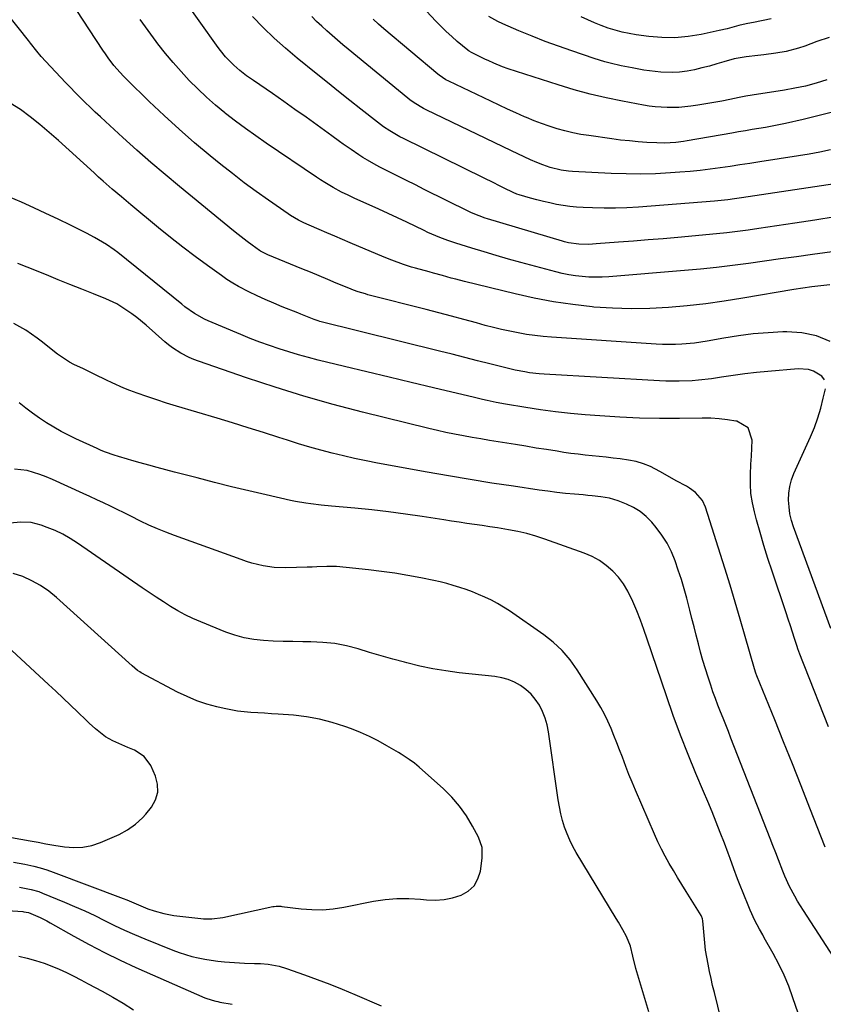
# Model space of a CAD drawing. Units: inches. Extents: x 1885428 to 1889974, y 448533 to 453875.
# Drawn here: x 1888703 to 1889010, y 450331 to 450708 of the extents above; entities that cross this region are included whole.
import ezdxf

# ---------------------------------------------------------------- set-up
doc = ezdxf.new("R2010")
doc.units = ezdxf.units.IN
doc.header["$MEASUREMENT"] = 0
doc.layers.add('7', color=7, linetype='Continuous')
doc.layers.add('8', color=7, linetype='Continuous')

msp = doc.modelspace()

# ---------------------------------------------------------------- linework, layer by layer
at = {"layer": '7', "color": 18}
for points in [[(1889012.63, 450606.3, 1748), (1889009.16, 450605.92, 1748), (1889005.7, 450605.49, 1748), (1889002.25, 450604.98, 1748), (1888998.8, 450604.43, 1748), (1888979.34, 450601.08, 1748), (1888972.27, 450599.96, 1748), (1888965.18, 450598.98, 1748), (1888958.06, 450598.19, 1748), (1888950.94, 450597.54, 1748), (1888943.79, 450597.17, 1748), (1888936.66, 450597.04, 1748), (1888929.52, 450597.28, 1748), (1888922.39, 450597.75, 1748), (1888921.72, 450597.81, 1748), (1888914.29, 450598.67, 1748), (1888906.89, 450599.74, 1748), (1888899.55, 450601.14, 1748), (1888892.24, 450602.77, 1748), (1888872.96, 450607.52, 1748), (1888869.55, 450608.39, 1748), (1888867.85, 450608.85, 1748), (1888864.45, 450609.79, 1748), (1888861.06, 450610.74, 1748), (1888859.36, 450611.2, 1748), (1888854.21, 450612.61, 1748), (1888852.68, 450613.05, 1748), (1888849.64, 450614, 1748), (1888845.14, 450615.63, 1748), (1888842.19, 450616.83, 1748), (1888829.23, 450622.33, 1748), (1888826.26, 450623.6, 1748), (1888823.3, 450624.86, 1748), (1888820.34, 450626.13, 1748), (1888817.38, 450627.4, 1748), (1888813.58, 450629.03, 1748), (1888811.47, 450629.98, 1748), (1888809.41, 450631.03, 1748), (1888806.42, 450632.79, 1748), (1888805.46, 450633.43, 1748), (1888797.97, 450638.62, 1748), (1888793.31, 450641.92, 1748), (1888788.7, 450645.3, 1748), (1888784.18, 450648.78, 1748), (1888779.71, 450652.33, 1748), (1888775.7, 450655.59, 1748), (1888769.7, 450660.61, 1748), (1888763.79, 450665.73, 1748), (1888758.02, 450671.01, 1748), (1888752.35, 450676.4, 1748), (1888743.75, 450684.78, 1748), (1888742.47, 450686.08, 1748), (1888741.23, 450687.4, 1748), (1888738.87, 450690.17, 1748), (1888736.68, 450693.06, 1748), (1888735.63, 450694.55, 1748), (1888734.61, 450696.05, 1748), (1888709.34, 450734.62, 1748)], [(1889014.6, 450632.19, 1752), (1889006.92, 450631.03, 1752), (1888999.23, 450629.86, 1752), (1888985.42, 450627.76, 1752), (1888981.38, 450627.17, 1752), (1888979.35, 450626.89, 1752), (1888975.31, 450626.37, 1752), (1888973.28, 450626.13, 1752), (1888969.22, 450625.72, 1752), (1888954.51, 450624.38, 1752), (1888948.84, 450623.88, 1752), (1888943.18, 450623.4, 1752), (1888937.51, 450622.94, 1752), (1888931.85, 450622.5, 1752), (1888923.25, 450621.86, 1752), (1888920.51, 450621.73, 1752), (1888916.63, 450621.77, 1752), (1888912.66, 450622.34, 1752), (1888911.1, 450622.74, 1752), (1888910.33, 450622.96, 1752), (1888881.73, 450631.47, 1752), (1888880.81, 450631.76, 1752), (1888876.28, 450633.48, 1752), (1888875.4, 450633.88, 1752), (1888874.53, 450634.3, 1752), (1888857.48, 450642.76, 1752), (1888854.13, 450644.43, 1752), (1888850.79, 450646.1, 1752), (1888847.45, 450647.79, 1752), (1888844.11, 450649.48, 1752), (1888840.84, 450651.15, 1752), (1888839.15, 450652.03, 1752), (1888835.84, 450653.89, 1752), (1888834.05, 450654.96, 1752), (1888832.52, 450655.92, 1752), (1888829.52, 450657.94, 1752), (1888826.58, 450660.06, 1752), (1888825.12, 450661.12, 1752), (1888822.19, 450663.24, 1752), (1888816.62, 450667.26, 1752), (1888812.36, 450670.32, 1752), (1888808.08, 450673.36, 1752), (1888803.79, 450676.37, 1752), (1888799.48, 450679.36, 1752), (1888792.21, 450684.39, 1752), (1888789.62, 450686.24, 1752), (1888786.95, 450688.28, 1752), (1888784.67, 450690.24, 1752), (1888781.54, 450693.5, 1752), (1888779.65, 450695.84, 1752), (1888778.75, 450697.05, 1752), (1888764.15, 450717.56, 1752)], [(1889012.7, 450584.58, 1746), (1889007.47, 450586.74, 1746), (1889001.91, 450587.85, 1746), (1888996.14, 450588.25, 1746), (1888994.68, 450588.21, 1746), (1888989, 450587.91, 1746), (1888983.34, 450587.45, 1746), (1888977.7, 450586.74, 1746), (1888972.08, 450585.86, 1746), (1888965.68, 450584.71, 1746), (1888960.85, 450583.98, 1746), (1888955.99, 450583.53, 1746), (1888953.55, 450583.42, 1746), (1888948.68, 450583.43, 1746), (1888946.24, 450583.54, 1746), (1888906.23, 450586.19, 1746), (1888903.01, 450586.46, 1746), (1888899.81, 450586.81, 1746), (1888896.61, 450587.28, 1746), (1888893.43, 450587.83, 1746), (1888890.27, 450588.47, 1746), (1888887.11, 450589.16, 1746), (1888883.97, 450589.93, 1746), (1888880.85, 450590.75, 1746), (1888877.49, 450591.67, 1746), (1888872.7, 450592.98, 1746), (1888867.89, 450594.26, 1746), (1888863.08, 450595.53, 1746), (1888858.27, 450596.77, 1746), (1888835.99, 450602.48, 1746), (1888835.06, 450602.74, 1746), (1888832.27, 450603.58, 1746), (1888830.45, 450604.23, 1746), (1888829.54, 450604.58, 1746), (1888828.65, 450604.95, 1746), (1888823.88, 450606.94, 1746), (1888820.61, 450608.32, 1746), (1888817.33, 450609.68, 1746), (1888814.04, 450611.04, 1746), (1888810.76, 450612.39, 1746), (1888797.74, 450617.73, 1746), (1888795.71, 450618.69, 1746), (1888794.94, 450619.16, 1746), (1888794.57, 450619.41, 1746), (1888791.68, 450621.46, 1746), (1888789.87, 450622.77, 1746), (1888786.34, 450625.47, 1746), (1888784.61, 450626.86, 1746), (1888763.95, 450643.82, 1746), (1888758.45, 450648.42, 1746), (1888752.99, 450653.07, 1746), (1888747.61, 450657.81, 1746), (1888742.28, 450662.6, 1746), (1888735.64, 450668.66, 1746), (1888733.68, 450670.48, 1746), (1888731.72, 450672.3, 1746), (1888729.78, 450674.15, 1746), (1888727.86, 450676.01, 1746), (1888725.96, 450677.89, 1746), (1888724.07, 450679.78, 1746), (1888722.2, 450681.7, 1746), (1888720.36, 450683.64, 1746), (1888712.82, 450691.63, 1746), (1888711.08, 450693.56, 1746), (1888709.42, 450695.57, 1746), (1888707, 450698.64, 1746), (1888706.18, 450699.66, 1746), (1888693.18, 450715.99, 1746)], [(1889022.16, 450646.04, 1754), (1888978.79, 450639.51, 1754), (1888976.22, 450639.14, 1754), (1888973.64, 450638.79, 1754), (1888969.77, 450638.36, 1754), (1888968.47, 450638.25, 1754), (1888939.43, 450635.96, 1754), (1888935.05, 450635.7, 1754), (1888930.67, 450635.54, 1754), (1888926.28, 450635.54, 1754), (1888921.9, 450635.64, 1754), (1888918.24, 450635.79, 1754), (1888915.69, 450635.95, 1754), (1888913.14, 450636.2, 1754), (1888910.61, 450636.56, 1754), (1888908.09, 450637.01, 1754), (1888905.58, 450637.55, 1754), (1888903.09, 450638.12, 1754), (1888900.61, 450638.75, 1754), (1888898.15, 450639.43, 1754), (1888893.8, 450640.66, 1754), (1888892.95, 450640.94, 1754), (1888891.56, 450641.53, 1754), (1888888.11, 450643.23, 1754), (1888886.11, 450644.21, 1754), (1888884.11, 450645.2, 1754), (1888880.12, 450647.16, 1754), (1888849.56, 450662.22, 1754), (1888848.25, 450662.89, 1754), (1888844.43, 450665.09, 1754), (1888841.99, 450666.72, 1754), (1888840.8, 450667.59, 1754), (1888839.63, 450668.47, 1754), (1888833.34, 450673.39, 1754), (1888829.04, 450676.77, 1754), (1888824.76, 450680.16, 1754), (1888820.5, 450683.58, 1754), (1888816.26, 450687.01, 1754), (1888808.96, 450692.94, 1754), (1888804.5, 450696.72, 1754), (1888800.13, 450700.61, 1754), (1888795.93, 450704.66, 1754), (1888791.82, 450708.82, 1754)], [(1889012.92, 450657.84, 1756), (1889008.83, 450656.99, 1756), (1889004.73, 450656.24, 1756), (1889000.61, 450655.55, 1756), (1888985.87, 450653.26, 1756), (1888982.06, 450652.67, 1756), (1888978.25, 450652.09, 1756), (1888974.44, 450651.52, 1756), (1888970.63, 450650.95, 1756), (1888966.81, 450650.43, 1756), (1888962.99, 450649.97, 1756), (1888959.16, 450649.6, 1756), (1888955.32, 450649.29, 1756), (1888951.68, 450649.03, 1756), (1888946.01, 450648.74, 1756), (1888940.35, 450648.59, 1756), (1888934.68, 450648.64, 1756), (1888929.01, 450648.83, 1756), (1888914.19, 450649.59, 1756), (1888912.74, 450649.7, 1756), (1888909.86, 450650.1, 1756), (1888905.63, 450651.14, 1756), (1888902.89, 450652.13, 1756), (1888900.63, 450653.06, 1756), (1888898.16, 450654.1, 1756), (1888895.7, 450655.18, 1756), (1888893.26, 450656.29, 1756), (1888890.83, 450657.44, 1756), (1888858.24, 450673.19, 1756), (1888857.3, 450673.66, 1756), (1888853.71, 450675.82, 1756), (1888852.01, 450677.05, 1756), (1888851.19, 450677.7, 1756), (1888828.47, 450696.35, 1756), (1888826.41, 450698.07, 1756), (1888824.36, 450699.8, 1756), (1888822.33, 450701.55, 1756), (1888820.31, 450703.33, 1756), (1888818.33, 450705.14, 1756), (1888816.39, 450706.98, 1756), (1888814.5, 450708.88, 1756)], [(1889012.39, 450700.83, 1762), (1889007.69, 450699.25, 1762), (1889003.02, 450697.56, 1762), (1889000.67, 450696.77, 1762), (1888995.89, 450695.52, 1762), (1888991.98, 450694.82, 1762), (1888987.43, 450694.19, 1762), (1888985.14, 450693.95, 1762), (1888980.58, 450693.5, 1762), (1888976.08, 450692.65, 1762), (1888972.14, 450691.53, 1762), (1888969.35, 450690.71, 1762), (1888966.54, 450689.92, 1762), (1888963.72, 450689.19, 1762), (1888960.88, 450688.49, 1762), (1888958.04, 450687.95, 1762), (1888955.19, 450687.59, 1762), (1888952.32, 450687.48, 1762), (1888948.05, 450687.64, 1762), (1888945.85, 450687.84, 1762), (1888941.47, 450688.4, 1762), (1888937.05, 450689.21, 1762), (1888932.86, 450690.06, 1762), (1888928.68, 450690.99, 1762), (1888926.61, 450691.53, 1762), (1888922.53, 450692.78, 1762), (1888913.9, 450695.69, 1762), (1888908.81, 450697.47, 1762), (1888903.75, 450699.34, 1762), (1888898.74, 450701.33, 1762), (1888893.75, 450703.39, 1762), (1888887.54, 450706.06, 1762), (1888885.71, 450706.91, 1762), (1888882.18, 450708.81, 1762)], [(1888990.13, 450707.96, 1764), (1888983.4, 450706.61, 1764), (1888982.69, 450706.47, 1764), (1888980.58, 450706.06, 1764), (1888977.78, 450705.41, 1764), (1888973.32, 450704.21, 1764), (1888970.36, 450703.53, 1764), (1888963.38, 450702.03, 1764), (1888958.39, 450701.22, 1764), (1888953.39, 450700.77, 1764), (1888948.37, 450700.83, 1764), (1888943.34, 450701.23, 1764), (1888938.59, 450701.86, 1764), (1888935.86, 450702.32, 1764), (1888933.15, 450702.88, 1764), (1888930.49, 450703.62, 1764), (1888927.85, 450704.47, 1764), (1888925.24, 450705.45, 1764), (1888922.66, 450706.47, 1764), (1888920.11, 450707.57, 1764), (1888917.58, 450708.72, 1764)], [(1889013.61, 450672.33, 1758), (1889008.04, 450670.83, 1758), (1889002.43, 450669.47, 1758), (1888995.7, 450668, 1758), (1888993.15, 450667.46, 1758), (1888990.59, 450666.95, 1758), (1888988.03, 450666.48, 1758), (1888985.46, 450666.04, 1758), (1888982.88, 450665.62, 1758), (1888980.31, 450665.19, 1758), (1888977.74, 450664.75, 1758), (1888975.17, 450664.31, 1758), (1888958.08, 450661.32, 1758), (1888956.64, 450661.09, 1758), (1888953.75, 450660.73, 1758), (1888949.4, 450660.47, 1758), (1888946.49, 450660.53, 1758), (1888942.67, 450660.74, 1758), (1888939.32, 450660.97, 1758), (1888935.96, 450661.26, 1758), (1888932.62, 450661.63, 1758), (1888929.28, 450662.05, 1758), (1888920.4, 450663.3, 1758), (1888917.34, 450663.8, 1758), (1888914.3, 450664.39, 1758), (1888911.29, 450665.12, 1758), (1888908.3, 450665.94, 1758), (1888905.35, 450666.88, 1758), (1888902.42, 450667.89, 1758), (1888899.53, 450669.01, 1758), (1888896.66, 450670.2, 1758), (1888895.85, 450670.55, 1758), (1888892.6, 450671.99, 1758), (1888889.37, 450673.45, 1758), (1888886.15, 450674.94, 1758), (1888882.94, 450676.46, 1758), (1888866.9, 450684.13, 1758), (1888865.78, 450684.71, 1758), (1888863.17, 450686.46, 1758), (1888862.68, 450686.86, 1758), (1888842.06, 450704.2, 1758), (1888840.03, 450705.98, 1758), (1888838.04, 450707.8, 1758)], [(1889010.54, 450569.9, 1744), (1889009.56, 450571.27, 1744), (1889006.35, 450573.28, 1744), (1889004.46, 450573.87, 1744), (1889000.49, 450574.11, 1744), (1888988.95, 450573.09, 1744), (1888984.51, 450572.66, 1744), (1888980.08, 450572.17, 1744), (1888975.65, 450571.59, 1744), (1888971.23, 450570.95, 1744), (1888967.34, 450570.35, 1744), (1888962.4, 450569.74, 1744), (1888959.91, 450569.55, 1744), (1888954.94, 450569.37, 1744), (1888949.96, 450569.42, 1744), (1888947.47, 450569.53, 1744), (1888903.33, 450572.09, 1744), (1888901.48, 450572.23, 1744), (1888897.8, 450572.64, 1744), (1888895.97, 450572.92, 1744), (1888892.33, 450573.61, 1744), (1888888.72, 450574.45, 1744), (1888882.66, 450575.99, 1744), (1888877.83, 450577.22, 1744), (1888873.01, 450578.44, 1744), (1888868.18, 450579.66, 1744), (1888863.34, 450580.86, 1744), (1888817.59, 450592.25, 1744), (1888816.97, 450592.42, 1744), (1888815.45, 450592.94, 1744), (1888813.57, 450593.71, 1744), (1888810.3, 450595.05, 1744), (1888809.21, 450595.48, 1744), (1888803.2, 450597.86, 1744), (1888799.97, 450599.19, 1744), (1888796.76, 450600.57, 1744), (1888793.59, 450602.04, 1744), (1888790.44, 450603.57, 1744), (1888786.56, 450605.58, 1744), (1888784.3, 450606.88, 1744), (1888782.1, 450608.29, 1744), (1888779.95, 450609.76, 1744), (1888774.62, 450613.62, 1744), (1888769.88, 450617.13, 1744), (1888765.18, 450620.7, 1744), (1888760.55, 450624.36, 1744), (1888755.97, 450628.08, 1744), (1888745.31, 450636.9, 1744), (1888743.53, 450638.39, 1744), (1888741.75, 450639.88, 1744), (1888738.22, 450642.89, 1744), (1888734.73, 450645.94, 1744), (1888733, 450647.48, 1744), (1888731.28, 450649.04, 1744), (1888717.69, 450661.42, 1744), (1888714.16, 450664.54, 1744), (1888710.57, 450667.57, 1744), (1888706.88, 450670.49, 1744), (1888703.12, 450673.32, 1744), (1888699.18, 450675.75, 1744)], [(1889012.05, 450437.23, 1742), (1889003.02, 450460.09, 1742), (1889002.26, 450462.05, 1742), (1889001.13, 450464.99, 1742), (1889000.43, 450466.97, 1742), (1889000.1, 450467.97, 1742), (1888999.14, 450470.92, 1742), (1888998.34, 450473.39, 1742), (1888997.53, 450475.86, 1742), (1888996.71, 450478.33, 1742), (1888995.88, 450480.79, 1742), (1888990.54, 450496.75, 1742), (1888988.95, 450501.63, 1742), (1888987.41, 450506.54, 1742), (1888985.97, 450511.46, 1742), (1888984.58, 450516.41, 1742), (1888983.78, 450519.37, 1742), (1888983, 450522.87, 1742), (1888982.46, 450526.39, 1742), (1888982.25, 450529.94, 1742), (1888982.26, 450533.52, 1742), (1888982.46, 450537.66, 1742), (1888982.61, 450540.71, 1742), (1888982.74, 450543.76, 1742), (1888982.86, 450546.81, 1742), (1888981.33, 450551.5, 1742), (1888977.11, 450554.07, 1742), (1888976.72, 450554.14, 1742), (1888973.52, 450554.66, 1742), (1888970.31, 450555.05, 1742), (1888967.08, 450555.23, 1742), (1888963.84, 450555.29, 1742), (1888955.11, 450555.16, 1742), (1888947.49, 450555.15, 1742), (1888939.88, 450555.28, 1742), (1888932.28, 450555.61, 1742), (1888924.68, 450556.08, 1742), (1888919.09, 450556.51, 1742), (1888913.39, 450557.02, 1742), (1888907.7, 450557.63, 1742), (1888902.03, 450558.4, 1742), (1888896.37, 450559.28, 1742), (1888888.64, 450560.59, 1742), (1888885.09, 450561.24, 1742), (1888881.56, 450562.01, 1742), (1888879.8, 450562.42, 1742), (1888876.29, 450563.25, 1742), (1888874.53, 450563.67, 1742), (1888861.05, 450566.86, 1742), (1888852.56, 450568.88, 1742), (1888844.06, 450570.91, 1742), (1888835.58, 450572.96, 1742), (1888827.09, 450575.01, 1742), (1888817.01, 450577.47, 1742), (1888813.23, 450578.43, 1742), (1888809.47, 450579.45, 1742), (1888805.73, 450580.56, 1742), (1888802.01, 450581.73, 1742), (1888798.32, 450582.98, 1742), (1888794.65, 450584.3, 1742), (1888791.02, 450585.71, 1742), (1888787.41, 450587.19, 1742), (1888774.91, 450592.51, 1742), (1888773.56, 450593.13, 1742), (1888769.67, 450595.31, 1742), (1888766.03, 450597.89, 1742), (1888764.85, 450598.81, 1742), (1888740.34, 450618.57, 1742), (1888738.94, 450619.65, 1742), (1888736.03, 450621.65, 1742), (1888734.53, 450622.58, 1742), (1888731.45, 450624.32, 1742), (1888728.32, 450625.95, 1742), (1888722.21, 450629.01, 1742), (1888717.56, 450631.3, 1742), (1888712.89, 450633.54, 1742), (1888708.19, 450635.71, 1742), (1888703.47, 450637.84, 1742), (1888698.66, 450639.96, 1742)], [(1889018.52, 450342.36, 1738), (1889002.52, 450366.88, 1738), (1889000.25, 450370.51, 1738), (1888999.18, 450372.37, 1738), (1888997.16, 450376.15, 1738), (1888995.39, 450380.04, 1738), (1888994.6, 450382.02, 1738), (1888992.99, 450386.27, 1738), (1888991.94, 450389.02, 1738), (1888990.88, 450391.76, 1738), (1888989.81, 450394.51, 1738), (1888974.81, 450432.89, 1738), (1888973.82, 450435.41, 1738), (1888972.82, 450437.93, 1738), (1888971.81, 450440.45, 1738), (1888970.79, 450442.97, 1738), (1888969.8, 450445.49, 1738), (1888968.84, 450448.03, 1738), (1888967.93, 450450.59, 1738), (1888967.06, 450453.15, 1738), (1888966.05, 450456.24, 1738), (1888965.05, 450459.41, 1738), (1888964.1, 450462.58, 1738), (1888963.21, 450465.78, 1738), (1888962.36, 450468.99, 1738), (1888961.55, 450472.21, 1738), (1888960.73, 450475.42, 1738), (1888959.9, 450478.64, 1738), (1888959.06, 450481.85, 1738), (1888957.87, 450486.43, 1738), (1888956.88, 450490.03, 1738), (1888955.83, 450493.6, 1738), (1888954.68, 450497.15, 1738), (1888953.48, 450500.68, 1738), (1888952.06, 450504.09, 1738), (1888950.41, 450507.38, 1738), (1888948.42, 450510.48, 1738), (1888946.21, 450513.44, 1738), (1888944.52, 450515.47, 1738), (1888942.41, 450517.64, 1738), (1888940.11, 450519.56, 1738), (1888937.55, 450521.1, 1738), (1888934.81, 450522.4, 1738), (1888931.65, 450523.6, 1738), (1888930.05, 450524.14, 1738), (1888928.42, 450524.6, 1738), (1888925.09, 450525.19, 1738), (1888921.71, 450525.55, 1738), (1888920.02, 450525.71, 1738), (1888918.32, 450525.87, 1738), (1888914.95, 450526.16, 1738), (1888911.57, 450526.48, 1738), (1888908.19, 450526.85, 1738), (1888904.83, 450527.27, 1738), (1888901.46, 450527.74, 1738), (1888891.63, 450529.18, 1738), (1888883.36, 450530.44, 1738), (1888875.09, 450531.75, 1738), (1888866.85, 450533.15, 1738), (1888858.61, 450534.6, 1738), (1888839.62, 450538.03, 1738), (1888835.26, 450538.87, 1738), (1888830.92, 450539.78, 1738), (1888826.61, 450540.78, 1738), (1888822.3, 450541.84, 1738), (1888818.02, 450542.99, 1738), (1888813.75, 450544.2, 1738), (1888809.5, 450545.47, 1738), (1888805.27, 450546.8, 1738), (1888801.96, 450547.87, 1738), (1888796.07, 450549.76, 1738), (1888790.18, 450551.61, 1738), (1888784.27, 450553.42, 1738), (1888778.36, 450555.21, 1738), (1888762.79, 450559.85, 1738), (1888759.01, 450561.01, 1738), (1888755.24, 450562.22, 1738), (1888751.49, 450563.5, 1738), (1888747.76, 450564.82, 1738), (1888744.92, 450565.85, 1738), (1888742.64, 450566.73, 1738), (1888738.17, 450568.7, 1738), (1888735.98, 450569.78, 1738), (1888731.61, 450571.99, 1738), (1888727.2, 450574.1, 1738), (1888723.6, 450575.79, 1738), (1888721.93, 450576.62, 1738), (1888718.02, 450579.15, 1738), (1888717.29, 450579.73, 1738), (1888713.65, 450582.71, 1738), (1888711.59, 450584.33, 1738), (1888709.49, 450585.9, 1738), (1888707.34, 450587.4, 1738), (1888705.15, 450588.84, 1738), (1888702.9, 450590.17, 1738), (1888700.6, 450591.4, 1738)], [(1889013.03, 450474.77, 1744), (1888998.77, 450513.63, 1744), (1888997.99, 450516.15, 1744), (1888997.38, 450518.7, 1744), (1888997.02, 450521.3, 1744), (1888996.83, 450523.93, 1744), (1888996.95, 450526.54, 1744), (1888997.3, 450529.12, 1744), (1888997.98, 450531.62, 1744), (1888998.9, 450534.08, 1744), (1889005.23, 450548.11, 1744), (1889006.72, 450551.71, 1744), (1889008.05, 450555.35, 1744), (1889009.16, 450559.07, 1744), (1889010.11, 450562.84, 1744), (1889010.9, 450566.44, 1744)], [(1889005.32, 450313.79, 1736), (1888998.52, 450333.59, 1736), (1888996.88, 450337.95, 1736), (1888995.09, 450342.24, 1736), (1888993.07, 450346.42, 1736), (1888990.9, 450350.53, 1736), (1888987.55, 450356.47, 1736), (1888986.93, 450357.57, 1736), (1888985.72, 450359.76, 1736), (1888983.98, 450363.1, 1736), (1888982.21, 450367.05, 1736), (1888981.36, 450369.04, 1736), (1888979.7, 450373.03, 1736), (1888978.08, 450377.08, 1736), (1888977.32, 450379.02, 1736), (1888975.87, 450382.93, 1736), (1888974.48, 450386.85, 1736), (1888973.77, 450388.81, 1736), (1888972.29, 450392.71, 1736), (1888970.71, 450396.74, 1736), (1888969.15, 450400.7, 1736), (1888967.57, 450404.64, 1736), (1888965.95, 450408.57, 1736), (1888964.31, 450412.49, 1736), (1888961.43, 450419.3, 1736), (1888958.41, 450426.66, 1736), (1888955.5, 450434.05, 1736), (1888952.76, 450441.51, 1736), (1888950.13, 450449.01, 1736), (1888942.76, 450470.77, 1736), (1888941.48, 450474.39, 1736), (1888940.16, 450477.99, 1736), (1888938.76, 450481.57, 1736), (1888937.3, 450485.12, 1736), (1888935.42, 450489.05, 1736), (1888933.77, 450491.82, 1736), (1888931.79, 450494.37, 1736), (1888929.6, 450496.77, 1736), (1888927.13, 450498.88, 1736), (1888924.51, 450500.76, 1736), (1888921.68, 450502.28, 1736), (1888918.7, 450503.57, 1736), (1888903.68, 450508.95, 1736), (1888900.25, 450510.07, 1736), (1888896.79, 450511.07, 1736), (1888893.28, 450511.88, 1736), (1888889.74, 450512.56, 1736), (1888885.52, 450513.24, 1736), (1888882.6, 450513.7, 1736), (1888879.67, 450514.14, 1736), (1888876.74, 450514.57, 1736), (1888873.81, 450515, 1736), (1888870.88, 450515.43, 1736), (1888867.95, 450515.87, 1736), (1888865.02, 450516.32, 1736), (1888856.77, 450517.61, 1736), (1888850.35, 450518.55, 1736), (1888843.91, 450519.41, 1736), (1888837.46, 450520.15, 1736), (1888831, 450520.8, 1736), (1888822, 450521.63, 1736), (1888818.07, 450522.02, 1736), (1888814.15, 450522.45, 1736), (1888812.2, 450522.71, 1736), (1888808.32, 450523.38, 1736), (1888806.39, 450523.78, 1736), (1888797.04, 450525.91, 1736), (1888790.45, 450527.44, 1736), (1888783.87, 450529.02, 1736), (1888777.31, 450530.67, 1736), (1888770.76, 450532.36, 1736), (1888762.04, 450534.65, 1736), (1888758.75, 450535.53, 1736), (1888755.46, 450536.4, 1736), (1888752.17, 450537.28, 1736), (1888748.88, 450538.17, 1736), (1888745.7, 450539.03, 1736), (1888744.01, 450539.5, 1736), (1888740.63, 450540.52, 1736), (1888738.96, 450541.06, 1736), (1888735.65, 450542.26, 1736), (1888734.02, 450542.93, 1736), (1888732.41, 450543.63, 1736), (1888724.29, 450547.33, 1736), (1888721.45, 450548.71, 1736), (1888718.65, 450550.16, 1736), (1888715.92, 450551.74, 1736), (1888713.11, 450553.49, 1736), (1888710.42, 450555.3, 1736), (1888707.78, 450557.16, 1736), (1888705.2, 450559.11, 1736), (1888702.66, 450561.12, 1736)], [(1888975.19, 450308.38, 1734), (1888968.45, 450335.52, 1734), (1888967.8, 450338.22, 1734), (1888967.18, 450340.92, 1734), (1888966.6, 450343.63, 1734), (1888966.04, 450346.35, 1734), (1888965.56, 450349.08, 1734), (1888965.13, 450351.81, 1734), (1888964.79, 450354.56, 1734), (1888964.51, 450357.32, 1734), (1888964.05, 450362.94, 1734), (1888963.92, 450363.78, 1734), (1888963.53, 450364.82, 1734), (1888963.4, 450365.07, 1734), (1888957.65, 450374.24, 1734), (1888956.01, 450376.9, 1734), (1888954.38, 450379.57, 1734), (1888952.79, 450382.25, 1734), (1888951.2, 450384.95, 1734), (1888949.69, 450387.67, 1734), (1888948.24, 450390.44, 1734), (1888946.88, 450393.25, 1734), (1888945.6, 450396.09, 1734), (1888938.3, 450413, 1734), (1888937.04, 450415.99, 1734), (1888935.81, 450418.99, 1734), (1888934.63, 450422.01, 1734), (1888933.29, 450425.57, 1734), (1888932.25, 450428.34, 1734), (1888931.18, 450431.11, 1734), (1888930.08, 450433.86, 1734), (1888928.96, 450436.6, 1734), (1888927.76, 450439.31, 1734), (1888926.47, 450441.97, 1734), (1888925.04, 450444.55, 1734), (1888923.52, 450447.1, 1734), (1888915.98, 450459.04, 1734), (1888913.26, 450462.84, 1734), (1888910.26, 450466.37, 1734), (1888906.86, 450469.52, 1734), (1888903.2, 450472.41, 1734), (1888890.09, 450481.51, 1734), (1888887.87, 450482.97, 1734), (1888885.59, 450484.34, 1734), (1888883.25, 450485.58, 1734), (1888880.7, 450486.81, 1734), (1888878.33, 450487.83, 1734), (1888875.95, 450488.8, 1734), (1888873.54, 450489.69, 1734), (1888871.1, 450490.53, 1734), (1888868.64, 450491.29, 1734), (1888866.17, 450491.99, 1734), (1888863.67, 450492.6, 1734), (1888861.15, 450493.15, 1734), (1888856.23, 450494.13, 1734), (1888851.24, 450495.06, 1734), (1888846.23, 450495.9, 1734), (1888841.2, 450496.62, 1734), (1888836.15, 450497.24, 1734), (1888827.62, 450498.19, 1734), (1888823.92, 450498.47, 1734), (1888820.22, 450498.48, 1734), (1888816.51, 450498.36, 1734), (1888814.65, 450498.3, 1734), (1888812.79, 450498.25, 1734), (1888804.55, 450498.02, 1734), (1888800.2, 450498.14, 1734), (1888795.88, 450498.77, 1734), (1888791.63, 450499.8, 1734), (1888789.54, 450500.44, 1734), (1888787.47, 450501.14, 1734), (1888762.05, 450510.34, 1734), (1888758.76, 450511.6, 1734), (1888755.49, 450512.93, 1734), (1888752.27, 450514.38, 1734), (1888749.08, 450515.9, 1734), (1888745.34, 450517.75, 1734), (1888742.75, 450519.03, 1734), (1888740.15, 450520.29, 1734), (1888737.55, 450521.55, 1734), (1888734.94, 450522.8, 1734), (1888732.33, 450524.03, 1734), (1888729.71, 450525.24, 1734), (1888727.08, 450526.45, 1734), (1888715.35, 450531.78, 1734), (1888712.99, 450532.79, 1734), (1888710.6, 450533.71, 1734), (1888708.17, 450534.52, 1734), (1888705.71, 450535.24, 1734), (1888700.81, 450535.69, 1734)], [(1888943.37, 450328.14, 1732), (1888938.41, 450344.78, 1732), (1888937.27, 450349.43, 1732), (1888936.36, 450353.28, 1732), (1888934.88, 450356.93, 1732), (1888933.42, 450359.58, 1732), (1888931.75, 450362.47, 1732), (1888930.89, 450363.91, 1732), (1888915.65, 450389.11, 1732), (1888914.34, 450391.45, 1732), (1888913.15, 450393.83, 1732), (1888912.12, 450396.29, 1732), (1888911.21, 450398.8, 1732), (1888910.45, 450401.37, 1732), (1888909.78, 450403.95, 1732), (1888909.24, 450406.57, 1732), (1888908.79, 450409.21, 1732), (1888905.07, 450435.28, 1732), (1888904.53, 450437.93, 1732), (1888903.8, 450440.52, 1732), (1888902.77, 450443, 1732), (1888901.55, 450445.42, 1732), (1888900, 450447.72, 1732), (1888898.35, 450449.71, 1732), (1888896.43, 450451.44, 1732), (1888894.33, 450453.01, 1732), (1888892.03, 450454.26, 1732), (1888889.65, 450455.29, 1732), (1888887.15, 450455.98, 1732), (1888884.57, 450456.44, 1732), (1888870.87, 450457.9, 1732), (1888865.83, 450458.56, 1732), (1888860.81, 450459.37, 1732), (1888855.84, 450460.42, 1732), (1888850.9, 450461.63, 1732), (1888849.99, 450461.87, 1732), (1888845.54, 450463.09, 1732), (1888841.09, 450464.34, 1732), (1888836.65, 450465.64, 1732), (1888832.22, 450466.97, 1732), (1888827.77, 450468.12, 1732), (1888823.28, 450469.01, 1732), (1888818.73, 450469.49, 1732), (1888814.13, 450469.72, 1732), (1888811.08, 450469.73, 1732), (1888807.33, 450469.78, 1732), (1888803.57, 450469.86, 1732), (1888799.82, 450470, 1732), (1888796.07, 450470.17, 1732), (1888792.36, 450470.56, 1732), (1888788.7, 450471.19, 1732), (1888785.13, 450472.19, 1732), (1888781.62, 450473.43, 1732), (1888772.06, 450477.36, 1732), (1888769.09, 450478.66, 1732), (1888766.17, 450480.06, 1732), (1888763.32, 450481.61, 1732), (1888760.52, 450483.24, 1732), (1888757.77, 450484.97, 1732), (1888755.04, 450486.73, 1732), (1888752.33, 450488.53, 1732), (1888749.65, 450490.36, 1732), (1888724.92, 450507.49, 1732), (1888722.17, 450509.24, 1732), (1888719.35, 450510.85, 1732), (1888716.41, 450512.24, 1732), (1888713.4, 450513.49, 1732), (1888711.09, 450514.35, 1732), (1888707.2, 450515.34, 1732), (1888703.19, 450515.5, 1732), (1888699.15, 450515.03, 1732)], [(1888699.66, 450394.91, 1728), (1888706.81, 450393.59, 1728), (1888709.84, 450393.03, 1728), (1888712.88, 450392.49, 1728), (1888715.92, 450391.97, 1728), (1888719.99, 450391.29, 1728), (1888723.51, 450391.01, 1728), (1888726.99, 450391.13, 1728), (1888730.39, 450391.85, 1728), (1888733.74, 450392.95, 1728), (1888739.15, 450395.28, 1728), (1888740.83, 450396.06, 1728), (1888744.05, 450397.84, 1728), (1888747.07, 450399.96, 1728), (1888749.77, 450402.44, 1728), (1888751.01, 450403.81, 1728), (1888753.19, 450406.44, 1728), (1888754.78, 450409.27, 1728), (1888755.69, 450412.19, 1728), (1888755.57, 450415.24, 1728), (1888754.76, 450418.38, 1728), (1888752.94, 450422.34, 1728), (1888750.4, 450425.89, 1728), (1888746.74, 450428.25, 1728), (1888744.24, 450429.27, 1728), (1888740.72, 450430.78, 1728), (1888738.45, 450431.82, 1728), (1888735.62, 450433.37, 1728), (1888731.8, 450436.37, 1728), (1888729.4, 450438.56, 1728), (1888728.23, 450439.69, 1728), (1888725.04, 450442.8, 1728), (1888722.28, 450445.48, 1728), (1888719.49, 450448.15, 1728), (1888716.69, 450450.79, 1728), (1888713.87, 450453.42, 1728), (1888683.89, 450481.08, 1728)], [(1888702.71, 450375.86, 1732), (1888707.22, 450375.02, 1732), (1888710.14, 450374.16, 1732), (1888711.57, 450373.62, 1732), (1888719.97, 450370.16, 1732), (1888723.85, 450368.5, 1732), (1888727.7, 450366.79, 1732), (1888731.51, 450364.98, 1732), (1888735.29, 450363.11, 1732), (1888739.07, 450361.24, 1732), (1888742.88, 450359.45, 1732), (1888746.74, 450357.75, 1732), (1888750.63, 450356.12, 1732), (1888761.41, 450351.78, 1732), (1888763.79, 450350.89, 1732), (1888766.19, 450350.08, 1732), (1888768.64, 450349.4, 1732), (1888771.1, 450348.79, 1732), (1888773.6, 450348.3, 1732), (1888776.1, 450347.88, 1732), (1888778.62, 450347.57, 1732), (1888781.15, 450347.33, 1732), (1888784.96, 450347.05, 1732), (1888788.76, 450346.83, 1732), (1888792.56, 450346.7, 1732), (1888794.91, 450346.63, 1732), (1888797.79, 450346.38, 1732), (1888802.06, 450345.6, 1732), (1888804.83, 450344.77, 1732), (1888811.8, 450342.31, 1732), (1888816.63, 450340.55, 1732), (1888821.43, 450338.72, 1732), (1888826.2, 450336.79, 1732), (1888830.93, 450334.79, 1732), (1888841, 450330.42, 1732)], [(1888688.29, 450367.57, 1734), (1888704.01, 450366.5, 1734), (1888704.46, 450366.46, 1734), (1888706.26, 450366.19, 1734), (1888710.67, 450364.29, 1734), (1888713.26, 450362.96, 1734), (1888714.53, 450362.26, 1734), (1888723.56, 450357.1, 1734), (1888729.39, 450353.9, 1734), (1888735.27, 450350.82, 1734), (1888741.25, 450347.92, 1734), (1888747.3, 450345.15, 1734), (1888773.65, 450333.58, 1734), (1888776.45, 450332.59, 1734), (1888777.89, 450332.23, 1734), (1888778.61, 450332.07, 1734), (1888779.34, 450331.93, 1734), (1888784.02, 450331.05, 1734)], [(1888702.52, 450349.41, 1736), (1888705.72, 450348.72, 1736), (1888708.89, 450347.86, 1736), (1888712.21, 450346.75, 1736), (1888715.09, 450345.68, 1736), (1888717.93, 450344.46, 1736), (1888720.73, 450343.16, 1736), (1888723.5, 450341.78, 1736), (1888726.25, 450340.37, 1736), (1888728.99, 450338.94, 1736), (1888731.72, 450337.49, 1736), (1888734.42, 450336.04, 1736), (1888738.45, 450333.78, 1736), (1888742.42, 450331.44, 1736), (1888746.32, 450328.96, 1736)]]:
    msp.add_polyline3d(points, dxfattribs=at)
at = {"layer": '8', "color": 18}
for points in [[(1889011.47, 450684.59, 1760), (1889007.45, 450683.34, 1760), (1889003.37, 450682.28, 1760), (1888999.24, 450681.44, 1760), (1888995.33, 450680.76, 1760), (1888992.86, 450680.34, 1760), (1888990.37, 450679.94, 1760), (1888987.89, 450679.56, 1760), (1888985.4, 450679.21, 1760), (1888982.92, 450678.84, 1760), (1888980.44, 450678.42, 1760), (1888977.97, 450677.95, 1760), (1888974.37, 450677.19, 1760), (1888971.33, 450676.55, 1760), (1888968.29, 450675.96, 1760), (1888965.24, 450675.43, 1760), (1888962.18, 450674.95, 1760), (1888959.41, 450674.54, 1760), (1888954.9, 450674.08, 1760), (1888950.36, 450674.02, 1760), (1888945.83, 450674.33, 1760), (1888943.58, 450674.62, 1760), (1888941.33, 450674.98, 1760), (1888933.33, 450676.46, 1760), (1888927.13, 450677.73, 1760), (1888920.96, 450679.17, 1760), (1888914.86, 450680.84, 1760), (1888908.79, 450682.68, 1760), (1888889.67, 450688.88, 1760), (1888887.45, 450689.66, 1760), (1888884.18, 450691.01, 1760), (1888882.03, 450691.99, 1760), (1888880.97, 450692.49, 1760), (1888875.56, 450695.07, 1760), (1888874.65, 450695.6, 1760), (1888874.31, 450695.86, 1760), (1888874.15, 450695.99, 1760), (1888870.15, 450699.35, 1760), (1888868.03, 450701.2, 1760), (1888865.95, 450703.1, 1760), (1888863.95, 450705.07, 1760), (1888861.98, 450707.1, 1760), (1888854.7, 450714.89, 1760)], [(1889035.15, 450621.77, 1750), (1889005.97, 450617.83, 1750), (1888999.87, 450617, 1750), (1888993.76, 450616.15, 1750), (1888987.65, 450615.3, 1750), (1888981.55, 450614.44, 1750), (1888975.44, 450613.62, 1750), (1888969.33, 450612.88, 1750), (1888963.2, 450612.25, 1750), (1888957.06, 450611.69, 1750), (1888928.15, 450609.32, 1750), (1888925.58, 450609.18, 1750), (1888923.02, 450609.13, 1750), (1888920.46, 450609.22, 1750), (1888917.89, 450609.39, 1750), (1888915.34, 450609.7, 1750), (1888912.81, 450610.09, 1750), (1888910.29, 450610.61, 1750), (1888907.8, 450611.22, 1750), (1888894.42, 450614.82, 1750), (1888889.73, 450616.11, 1750), (1888885.06, 450617.45, 1750), (1888880.4, 450618.84, 1750), (1888875.75, 450620.27, 1750), (1888869.59, 450622.2, 1750), (1888866.49, 450623.24, 1750), (1888863.43, 450624.39, 1750), (1888858.93, 450626.32, 1750), (1888857.45, 450627.01, 1750), (1888850.83, 450630.17, 1750), (1888847.26, 450631.87, 1750), (1888843.68, 450633.55, 1750), (1888840.1, 450635.2, 1750), (1888836.5, 450636.84, 1750), (1888831.03, 450639.32, 1750), (1888828.44, 450640.5, 1750), (1888825.87, 450641.73, 1750), (1888822.64, 450643.52, 1750), (1888819.46, 450645.4, 1750), (1888817.9, 450646.4, 1750), (1888816.36, 450647.41, 1750), (1888797.04, 450660.47, 1750), (1888793.09, 450663.2, 1750), (1888789.2, 450666, 1750), (1888785.36, 450668.88, 1750), (1888781.58, 450671.83, 1750), (1888781.27, 450672.07, 1750), (1888777.73, 450675.01, 1750), (1888774.27, 450678.03, 1750), (1888770.93, 450681.18, 1750), (1888767.66, 450684.43, 1750), (1888764.52, 450687.79, 1750), (1888761.47, 450691.23, 1750), (1888758.55, 450694.78, 1750), (1888755.72, 450698.4, 1750), (1888755.01, 450699.34, 1750), (1888751.94, 450703.53, 1750), (1888748.93, 450707.75, 1750)], [(1889010.88, 450391.17, 1740), (1889004.99, 450406.13, 1740), (1889001.66, 450414.56, 1740), (1888998.3, 450422.99, 1740), (1888994.92, 450431.41, 1740), (1888991.53, 450439.83, 1740), (1888984.68, 450456.71, 1740), (1888984.31, 450457.69, 1740), (1888983.77, 450459.36, 1740), (1888980.25, 450471.77, 1740), (1888978.36, 450478.31, 1740), (1888976.43, 450484.83, 1740), (1888974.46, 450491.34, 1740), (1888972.44, 450497.83, 1740), (1888965.07, 450521.24, 1740), (1888963.94, 450523.74, 1740), (1888961.21, 450526.83, 1740), (1888958.97, 450528.48, 1740), (1888957.77, 450529.19, 1740), (1888953.89, 450531.29, 1740), (1888949.68, 450533.64, 1740), (1888947.59, 450534.84, 1740), (1888944, 450536.72, 1740), (1888941.3, 450537.82, 1740), (1888938.5, 450538.61, 1740), (1888935.62, 450539.19, 1740), (1888932.44, 450539.63, 1740), (1888929.76, 450539.98, 1740), (1888927.08, 450540.31, 1740), (1888924.39, 450540.59, 1740), (1888921.7, 450540.85, 1740), (1888919, 450541.12, 1740), (1888916.32, 450541.42, 1740), (1888913.64, 450541.77, 1740), (1888910.96, 450542.16, 1740), (1888908.32, 450542.57, 1740), (1888904.33, 450543.2, 1740), (1888900.35, 450543.83, 1740), (1888896.36, 450544.48, 1740), (1888892.37, 450545.13, 1740), (1888885.81, 450546.2, 1740), (1888882.47, 450546.76, 1740), (1888879.14, 450547.32, 1740), (1888875.81, 450547.9, 1740), (1888872.48, 450548.49, 1740), (1888869.15, 450549.12, 1740), (1888865.84, 450549.79, 1740), (1888862.54, 450550.53, 1740), (1888859.25, 450551.31, 1740), (1888833.88, 450557.57, 1740), (1888822.68, 450560.5, 1740), (1888811.54, 450563.63, 1740), (1888800.5, 450567.06, 1740), (1888789.51, 450570.69, 1740), (1888771.15, 450577.03, 1740), (1888769.41, 450577.69, 1740), (1888767.7, 450578.41, 1740), (1888764.39, 450580.11, 1740), (1888761.26, 450582.13, 1740), (1888759.79, 450583.25, 1740), (1888758.35, 450584.44, 1740), (1888751.17, 450590.78, 1740), (1888747.6, 450593.75, 1740), (1888745.75, 450595.15, 1740), (1888741.93, 450597.76, 1740), (1888739.93, 450598.92, 1740), (1888735.75, 450600.88, 1740), (1888731.06, 450602.76, 1740), (1888726.56, 450604.57, 1740), (1888722.07, 450606.37, 1740), (1888717.58, 450608.19, 1740), (1888713.09, 450610.01, 1740), (1888705.73, 450613, 1740), (1888702.1, 450614.38, 1740)], [(1888700.47, 450385.43, 1730), (1888704.74, 450384.64, 1730), (1888708.18, 450383.9, 1730), (1888710.71, 450383.25, 1730), (1888713.2, 450382.47, 1730), (1888715.67, 450381.61, 1730), (1888742.4, 450371.55, 1730), (1888743.77, 450371.02, 1730), (1888746.48, 450369.88, 1730), (1888749.17, 450368.69, 1730), (1888751.89, 450367.6, 1730), (1888754.2, 450366.79, 1730), (1888757.95, 450365.73, 1730), (1888761.79, 450365.07, 1730), (1888772.14, 450363.84, 1730), (1888773.18, 450363.74, 1730), (1888776.31, 450363.7, 1730), (1888780.45, 450364.25, 1730), (1888799.67, 450368.45, 1730), (1888800.09, 450368.53, 1730), (1888800.95, 450368.62, 1730), (1888802.67, 450368.56, 1730), (1888803.1, 450368.51, 1730), (1888810.46, 450367.58, 1730), (1888814.57, 450367.26, 1730), (1888818.66, 450367.22, 1730), (1888822.74, 450367.57, 1730), (1888826.81, 450368.19, 1730), (1888838.11, 450370.48, 1730), (1888842.59, 450371.17, 1730), (1888847.08, 450371.58, 1730), (1888851.59, 450371.58, 1730), (1888856.12, 450371.29, 1730), (1888858.35, 450371.04, 1730), (1888861.74, 450370.92, 1730), (1888865.08, 450371.11, 1730), (1888868.36, 450371.77, 1730), (1888871.61, 450372.76, 1730), (1888874.34, 450374.37, 1730), (1888876.56, 450376.39, 1730), (1888878.03, 450379, 1730), (1888879, 450382.03, 1730), (1888879.71, 450386.92, 1730), (1888879.64, 450391.04, 1730), (1888878.3, 450394.93, 1730), (1888875.99, 450399.24, 1730), (1888873.64, 450403.13, 1730), (1888871.04, 450406.82, 1730), (1888868.06, 450410.23, 1730), (1888864.84, 450413.44, 1730), (1888855.61, 450421.72, 1730), (1888853.74, 450423.3, 1730), (1888851.77, 450424.74, 1730), (1888848.68, 450426.74, 1730), (1888847.64, 450427.38, 1730), (1888843.26, 450429.97, 1730), (1888839.97, 450431.79, 1730), (1888836.63, 450433.49, 1730), (1888833.2, 450435.01, 1730), (1888829.71, 450436.41, 1730), (1888827.21, 450437.33, 1730), (1888822.38, 450438.88, 1730), (1888817.49, 450440.15, 1730), (1888812.51, 450441.01, 1730), (1888807.47, 450441.59, 1730), (1888801.69, 450442, 1730), (1888799.09, 450442.18, 1730), (1888796.48, 450442.36, 1730), (1888793.88, 450442.53, 1730), (1888791.27, 450442.69, 1730), (1888788.68, 450442.92, 1730), (1888786.1, 450443.23, 1730), (1888783.53, 450443.67, 1730), (1888780.98, 450444.2, 1730), (1888778.21, 450444.85, 1730), (1888774.33, 450445.91, 1730), (1888770.53, 450447.18, 1730), (1888766.84, 450448.73, 1730), (1888763.23, 450450.47, 1730), (1888749.27, 450457.9, 1730), (1888748.8, 450458.16, 1730), (1888747.9, 450458.75, 1730), (1888745.81, 450460.48, 1730), (1888716.96, 450486.61, 1730), (1888713.97, 450489.03, 1730), (1888710.83, 450491.22, 1730), (1888707.48, 450493.06, 1730), (1888703.98, 450494.66, 1730), (1888700.33, 450495.86, 1730)]]:
    msp.add_polyline3d(points, dxfattribs=at)

doc.saveas('drawing.dxf')
